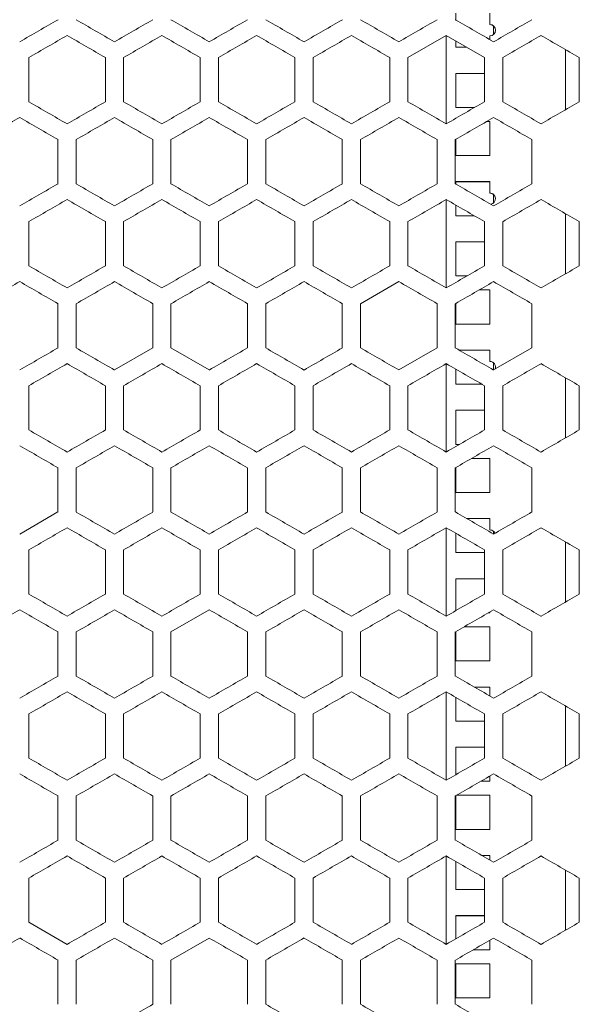
# Model space of a CAD drawing. Units: millimetres. Extents: x -509 to 2803, y -2218 to 1050.
# Drawn here: x 112 to 260, y -588 to -328 of the extents above; entities that cross this region are included whole.
import ezdxf

# ---------------------------------------------------------------- set-up
doc = ezdxf.new("R2010")
doc.units = ezdxf.units.MM

# ---------------------------------------------------------------- blocks, each defined once
blk = doc.blocks.new('A$C3FA07885')
at = {"color": 0, "linetype": 'Continuous', "lineweight": 0, "extrusion": (0, 1, -2.22045e-16)}
for p, q in [((-2079.72, -2616.15), (-2079.72, -2617.92)), ((-2070.72, -2619.15), (-2070.72, -2616.15)), ((-2070.72, -2619.15), (-2070.72, -2619.16)), ((-2069.72, -2619.53), (-2069.72, -2621.76)), ((-2082.22, -2622.02), (-2092.32, -2627.86)), ((-2082.22, -2645.35), (-2082.22, -2622.02)), ((-2072.12, -2627.86), (-2082.22, -2622.02)), ((-2079.72, -2623.47), (-2079.72, -2625.15)), ((-2070.72, -2623.12), (-2070.72, -2622.15)), ((-2079.72, -2625.15), (-2076.81, -2625.15)), ((-2050.72, -2625.78), (-2050.72, -2641.6)), ((-2192.32, -2639.52), (-2192.32, -2627.86)), ((-2172.12, -2627.86), (-2172.12, -2639.52)), ((-2167.32, -2639.52), (-2167.32, -2627.86)), ((-2147.12, -2627.86), (-2147.12, -2639.52)), ((-2142.32, -2639.52), (-2142.32, -2627.86)), ((-2122.12, -2627.86), (-2122.12, -2639.52)), ((-2117.32, -2639.52), (-2117.32, -2627.86)), ((-2097.12, -2627.86), (-2097.12, -2639.52)), ((-2092.32, -2639.52), (-2092.32, -2627.86)), ((-2072.12, -2627.86), (-2072.12, -2639.52)), ((-2067.32, -2639.52), (-2067.32, -2627.86)), ((-2047.12, -2627.86), (-2047.12, -2639.52)), ((-2079.72, -2632.03), (-2079.72, -2641.03)), ((-2072.12, -2632.03), (-2079.72, -2632.03)), ((-2079.72, -2632.04), (-2072.12, -2632.04)), ((-2079.72, -2641.03), (-2074.73, -2641.03)), ((-2071.54, -2644.73), (-2070.72, -2644.73)), ((-2070.72, -2644.72), (-2071.52, -2644.72)), ((-2070.72, -2653.72), (-2070.72, -2644.72)), ((-2184.62, -2649.51), (-2184.62, -2661.17)), ((-2179.82, -2661.17), (-2179.82, -2649.51)), ((-2159.62, -2649.51), (-2159.62, -2661.17)), ((-2154.82, -2661.17), (-2154.82, -2649.51)), ((-2134.62, -2649.51), (-2134.62, -2661.17)), ((-2129.82, -2661.17), (-2129.82, -2649.51)), ((-2109.62, -2649.51), (-2109.62, -2661.17)), ((-2104.82, -2661.17), (-2104.82, -2649.51)), ((-2084.62, -2649.51), (-2084.62, -2661.17)), ((-2079.82, -2661.17), (-2079.82, -2649.51)), ((-2079.72, -2649.45), (-2079.72, -2653.72)), ((-2059.62, -2649.51), (-2059.62, -2661.17)), ((-2079.72, -2653.72), (-2070.72, -2653.72)), ((-2079.72, -2660.6), (-2079.72, -2661.23)), ((-2070.72, -2660.6), (-2079.72, -2660.6)), ((-2079.72, -2660.61), (-2070.72, -2660.61)), ((-2070.72, -2663.6), (-2070.72, -2660.6)), ((-2082.22, -2688.65), (-2082.22, -2665.33)), ((-2070.72, -2663.6), (-2070.72, -2663.61)), ((-2069.72, -2663.98), (-2069.72, -2666.21)), ((-2079.72, -2666.77), (-2079.72, -2669.6)), ((-2079.72, -2669.6), (-2074.82, -2669.6)), ((-2050.72, -2669.08), (-2050.72, -2684.9)), ((-2192.32, -2682.82), (-2192.32, -2671.16)), ((-2172.12, -2671.16), (-2172.12, -2682.82)), ((-2167.32, -2682.82), (-2167.32, -2671.16)), ((-2147.12, -2671.16), (-2147.12, -2682.82)), ((-2142.32, -2682.82), (-2142.32, -2671.16)), ((-2122.12, -2671.16), (-2122.12, -2682.82)), ((-2117.32, -2682.82), (-2117.32, -2671.16)), ((-2097.12, -2671.16), (-2097.12, -2682.82)), ((-2092.32, -2682.82), (-2092.32, -2671.16)), ((-2072.12, -2671.16), (-2072.12, -2682.82)), ((-2067.32, -2682.82), (-2067.32, -2671.16)), ((-2047.12, -2671.16), (-2047.12, -2682.82)), ((-2079.72, -2676.48), (-2079.72, -2685.48)), ((-2072.12, -2676.48), (-2079.72, -2676.48)), ((-2079.72, -2676.49), (-2072.12, -2676.49)), ((-2079.72, -2685.48), (-2076.72, -2685.48)), ((-2094.72, -2686.98), (-2104.82, -2692.81)), ((-2073.53, -2689.18), (-2070.72, -2689.18)), ((-2070.72, -2689.17), (-2073.51, -2689.17)), ((-2070.72, -2698.17), (-2070.72, -2689.17)), ((-2184.62, -2692.81), (-2184.62, -2704.47)), ((-2179.82, -2704.47), (-2179.82, -2692.81)), ((-2159.62, -2692.81), (-2159.62, -2704.47)), ((-2154.82, -2704.47), (-2154.82, -2692.81)), ((-2134.62, -2692.81), (-2134.62, -2704.47)), ((-2129.82, -2704.47), (-2129.82, -2692.81)), ((-2109.62, -2692.81), (-2109.62, -2704.47)), ((-2104.82, -2704.47), (-2104.82, -2692.81)), ((-2084.62, -2692.81), (-2084.62, -2704.47)), ((-2079.82, -2704.47), (-2079.82, -2692.81)), ((-2079.72, -2692.75), (-2079.72, -2698.17)), ((-2059.62, -2692.81), (-2059.62, -2704.47)), ((-2079.72, -2698.17), (-2070.72, -2698.17)), ((-2169.72, -2710.3), (-2159.62, -2704.47)), ((-2154.82, -2704.47), (-2144.72, -2710.3)), ((-2094.72, -2710.3), (-2084.62, -2704.47)), ((-2069.72, -2710.3), (-2059.62, -2704.47)), ((-2070.72, -2705.05), (-2078.82, -2705.05)), ((-2078.8, -2705.06), (-2070.72, -2705.06)), ((-2070.72, -2708.05), (-2070.72, -2705.05)), ((-2082.22, -2731.95), (-2082.22, -2708.63)), ((-2070.72, -2708.05), (-2070.72, -2708.06)), ((-2069.72, -2708.43), (-2069.72, -2710.3)), ((-2079.72, -2710.07), (-2079.72, -2714.05)), ((-2050.72, -2712.38), (-2050.72, -2728.2)), ((-2192.32, -2726.12), (-2192.32, -2714.46)), ((-2172.12, -2714.46), (-2172.12, -2726.12)), ((-2167.32, -2726.12), (-2167.32, -2714.46)), ((-2147.12, -2714.46), (-2147.12, -2726.12)), ((-2142.32, -2726.12), (-2142.32, -2714.46)), ((-2122.12, -2714.46), (-2122.12, -2726.12)), ((-2117.32, -2726.12), (-2117.32, -2714.46)), ((-2097.12, -2714.46), (-2097.12, -2726.12)), ((-2092.32, -2726.12), (-2092.32, -2714.46)), ((-2079.72, -2714.05), (-2072.83, -2714.05)), ((-2072.12, -2714.46), (-2072.12, -2726.12)), ((-2067.32, -2726.12), (-2067.32, -2714.46)), ((-2047.12, -2714.46), (-2047.12, -2726.12)), ((-2079.72, -2720.93), (-2079.72, -2729.93)), ((-2072.12, -2720.93), (-2079.72, -2720.93)), ((-2079.72, -2720.94), (-2072.12, -2720.94)), ((-2079.72, -2729.93), (-2078.71, -2729.93)), ((-2075.52, -2733.63), (-2070.72, -2733.63)), ((-2070.72, -2733.62), (-2075.5, -2733.62)), ((-2070.72, -2742.62), (-2070.72, -2733.62)), ((-2184.62, -2736.11), (-2184.62, -2747.77)), ((-2179.82, -2747.77), (-2179.82, -2736.11)), ((-2159.62, -2736.11), (-2159.62, -2747.77)), ((-2154.82, -2747.77), (-2154.82, -2736.11)), ((-2134.62, -2736.11), (-2134.62, -2747.77)), ((-2129.82, -2747.77), (-2129.82, -2736.11)), ((-2109.62, -2736.11), (-2109.62, -2747.77)), ((-2104.82, -2747.77), (-2104.82, -2736.11)), ((-2084.62, -2736.11), (-2084.62, -2747.77)), ((-2079.82, -2747.77), (-2079.82, -2736.11)), ((-2079.72, -2736.05), (-2079.72, -2742.62)), ((-2059.62, -2736.11), (-2059.62, -2747.77)), ((-2079.72, -2742.62), (-2070.72, -2742.62)), ((-2194.72, -2753.6), (-2184.62, -2747.77)), ((-2070.72, -2749.5), (-2076.83, -2749.5)), ((-2076.81, -2749.51), (-2070.72, -2749.51)), ((-2070.72, -2752.5), (-2070.72, -2749.5)), ((-2082.22, -2775.25), (-2082.22, -2751.93)), ((-2079.72, -2753.37), (-2079.72, -2758.5)), ((-2070.72, -2752.5), (-2070.72, -2752.51)), ((-2069.72, -2752.88), (-2069.72, -2753.6)), ((-2050.72, -2755.68), (-2050.72, -2771.5)), ((-2192.32, -2769.42), (-2192.32, -2757.76)), ((-2172.12, -2757.76), (-2172.12, -2769.42)), ((-2167.32, -2769.42), (-2167.32, -2757.76)), ((-2147.12, -2757.76), (-2147.12, -2769.42)), ((-2142.32, -2769.42), (-2142.32, -2757.76)), ((-2122.12, -2757.76), (-2122.12, -2769.42)), ((-2117.32, -2769.42), (-2117.32, -2757.76)), ((-2097.12, -2757.76), (-2097.12, -2769.42)), ((-2092.32, -2769.42), (-2092.32, -2757.76)), ((-2079.72, -2758.5), (-2072.12, -2758.5)), ((-2072.12, -2757.76), (-2072.12, -2769.42)), ((-2067.32, -2769.42), (-2067.32, -2757.76)), ((-2047.12, -2757.76), (-2047.12, -2769.42)), ((-2079.72, -2765.38), (-2079.72, -2773.81)), ((-2072.12, -2765.38), (-2079.72, -2765.38)), ((-2079.72, -2765.39), (-2072.12, -2765.39)), ((-2144.72, -2773.58), (-2154.82, -2779.41)), ((-2071.1, -2774.38), (-2070.72, -2774.38)), ((-2070.72, -2774.38), (-2070.72, -2774.16)), ((-2184.62, -2779.41), (-2184.62, -2791.07)), ((-2179.82, -2791.07), (-2179.82, -2779.41)), ((-2159.62, -2779.41), (-2159.62, -2791.07)), ((-2154.82, -2791.07), (-2154.82, -2779.41)), ((-2134.62, -2779.41), (-2134.62, -2791.07)), ((-2129.82, -2791.07), (-2129.82, -2779.41)), ((-2109.62, -2779.41), (-2109.62, -2791.07)), ((-2104.82, -2791.07), (-2104.82, -2779.41)), ((-2084.62, -2779.41), (-2084.62, -2791.07)), ((-2079.82, -2791.07), (-2079.82, -2779.41)), ((-2079.72, -2779.35), (-2079.72, -2787.07)), ((-2077.51, -2778.08), (-2070.72, -2778.08)), ((-2070.72, -2778.07), (-2077.49, -2778.07)), ((-2070.72, -2787.07), (-2070.72, -2778.07)), ((-2059.62, -2779.41), (-2059.62, -2791.07)), ((-2079.72, -2787.07), (-2070.72, -2787.07)), ((-2082.22, -2818.55), (-2082.22, -2795.23)), ((-2070.72, -2793.95), (-2074.84, -2793.95)), ((-2074.82, -2793.96), (-2070.72, -2793.96)), ((-2070.72, -2796.33), (-2070.72, -2793.95)), ((-2079.72, -2796.67), (-2079.72, -2802.95)), ((-2050.72, -2798.98), (-2050.72, -2814.8)), ((-2192.32, -2812.72), (-2192.32, -2801.06)), ((-2172.12, -2801.06), (-2172.12, -2812.72)), ((-2167.32, -2812.72), (-2167.32, -2801.06)), ((-2147.12, -2801.06), (-2147.12, -2812.72)), ((-2142.32, -2812.72), (-2142.32, -2801.06)), ((-2122.12, -2801.06), (-2122.12, -2812.72)), ((-2117.32, -2812.72), (-2117.32, -2801.06)), ((-2097.12, -2801.06), (-2097.12, -2812.72)), ((-2092.32, -2812.72), (-2092.32, -2801.06)), ((-2079.72, -2802.95), (-2072.12, -2802.95)), ((-2072.12, -2801.06), (-2072.12, -2812.72)), ((-2067.32, -2812.72), (-2067.32, -2801.06)), ((-2047.12, -2801.06), (-2047.12, -2812.72)), ((-2079.72, -2809.83), (-2079.72, -2817.11)), ((-2072.12, -2809.83), (-2079.72, -2809.83)), ((-2079.72, -2809.84), (-2072.12, -2809.84)), ((-2073.09, -2818.83), (-2070.72, -2818.83)), ((-2070.72, -2818.83), (-2070.72, -2817.46)), ((-2184.62, -2822.71), (-2184.62, -2834.37)), ((-2179.82, -2834.37), (-2179.82, -2822.71)), ((-2159.62, -2822.71), (-2159.62, -2834.37)), ((-2154.82, -2834.37), (-2154.82, -2822.71)), ((-2134.62, -2822.71), (-2134.62, -2834.37)), ((-2129.82, -2834.37), (-2129.82, -2822.71)), ((-2109.62, -2822.71), (-2109.62, -2834.37)), ((-2104.82, -2834.37), (-2104.82, -2822.71)), ((-2084.62, -2822.71), (-2084.62, -2834.37)), ((-2079.82, -2834.37), (-2079.82, -2822.71)), ((-2079.72, -2822.65), (-2079.72, -2831.52)), ((-2079.5, -2822.53), (-2070.72, -2822.53)), ((-2070.72, -2822.52), (-2079.48, -2822.52)), ((-2070.72, -2831.52), (-2070.72, -2822.52)), ((-2059.62, -2822.71), (-2059.62, -2834.37)), ((-2079.72, -2831.52), (-2070.72, -2831.52)), ((-2082.22, -2861.86), (-2082.22, -2838.53)), ((-2070.72, -2838.4), (-2072.85, -2838.4)), ((-2072.83, -2838.41), (-2070.72, -2838.41)), ((-2070.72, -2839.63), (-2070.72, -2838.4)), ((-2079.72, -2839.97), (-2079.72, -2847.4)), ((-2050.72, -2842.28), (-2050.72, -2858.1)), ((-2192.32, -2856.02), (-2192.32, -2844.36)), ((-2172.12, -2844.36), (-2172.12, -2856.02)), ((-2167.32, -2856.02), (-2167.32, -2844.36)), ((-2147.12, -2844.36), (-2147.12, -2856.02)), ((-2142.32, -2856.02), (-2142.32, -2844.36)), ((-2122.12, -2844.36), (-2122.12, -2856.02)), ((-2117.32, -2856.02), (-2117.32, -2844.36)), ((-2097.12, -2844.36), (-2097.12, -2856.02)), ((-2092.32, -2856.02), (-2092.32, -2844.36)), ((-2072.12, -2844.36), (-2072.12, -2856.02)), ((-2067.32, -2856.02), (-2067.32, -2844.36)), ((-2047.12, -2844.36), (-2047.12, -2856.02)), ((-2079.72, -2847.4), (-2072.12, -2847.4)), ((-2079.72, -2854.28), (-2079.72, -2860.41)), ((-2072.12, -2854.28), (-2079.72, -2854.28)), ((-2079.72, -2854.29), (-2072.12, -2854.29)), ((-2192.32, -2856.02), (-2182.22, -2861.86)), ((-2144.72, -2860.18), (-2154.82, -2866.01)), ((-2070.72, -2863.28), (-2070.72, -2860.76)), ((-2075.08, -2863.28), (-2070.72, -2863.28)), ((-2184.62, -2866.01), (-2184.62, -2877.67)), ((-2179.82, -2877.67), (-2179.82, -2866.01)), ((-2159.62, -2866.01), (-2159.62, -2877.67)), ((-2154.82, -2877.67), (-2154.82, -2866.01)), ((-2134.62, -2866.01), (-2134.62, -2877.67)), ((-2129.82, -2877.67), (-2129.82, -2866.01)), ((-2109.62, -2866.01), (-2109.62, -2877.67)), ((-2104.82, -2877.67), (-2104.82, -2866.01)), ((-2084.62, -2866.01), (-2084.62, -2877.67)), ((-2079.82, -2877.67), (-2079.82, -2866.01)), ((-2079.72, -2866.97), (-2079.72, -2875.97)), ((-2070.72, -2866.97), (-2079.72, -2866.97)), ((-2079.72, -2866.98), (-2070.72, -2866.98)), ((-2070.72, -2875.97), (-2070.72, -2866.97)), ((-2059.62, -2866.01), (-2059.62, -2877.67)), ((-2079.72, -2875.97), (-2070.72, -2875.97))]:
    blk.add_line(p, q, dxfattribs=at)
at = {"color": 0, "linetype": 'Continuous', "lineweight": 0}
for centre, start in [((-2070.72, -2620.65), 270), ((-2070.72, -2665.1), 280.0466), ((-2070.72, -2709.55), 339.7386), ((-2070.72, -2754), 23.9297)]:
    blk.add_arc(centre, 1.5, start, 90, dxfattribs=at)
at = {"color": 0, "linetype": 'Continuous', "lineweight": 0, "extrusion": (0, -2.22045e-16, -1)}
for centre in [(2070.72, -2620.66), (2070.72, -2665.11), (2070.72, -2709.56), (2070.72, -2754.01)]:
    blk.add_arc(centre, 1.5, 90, 131.8103, dxfattribs=at)
at = {"color": 0, "linetype": 'Continuous', "lineweight": 0}
for centre, major_axis, start_param, end_param in [((-2307.17, -2688.63), (-3606.78, -2082.38), -1.604783, -1.601981), ((-2307.12, -2529.94), (-3605.26, 2081.5), -1.615857, -1.613053), ((-2307.17, -2694.17), (3606.71, 2082.33), -1.538946, -1.536144), ((-2307.14, -2708.58), (3605.79, 2081.8), -1.532009, -1.529206), ((-2307.12, -2535.48), (3605.37, -2081.56), -1.529206, -1.526402), ((-2307.07, -2521.07), (3604.21, -2080.89), -1.522264, -1.519459), ((-2307.03, -2737.38), (3603.43, 2080.44), -1.518125, -1.515318), ((-2307, -2506.68), (3602.87, -2080.12), -1.515318, -1.51251), ((-2306.84, -2766.14), (3600.39, 2078.69), -1.50422, -1.501408), ((-2306.79, -2477.93), (3599.69, -2078.28), -1.501408, -1.498595), ((-2307, -2760.69), (-3602.87, -2080.12), -1.629083, -1.626275), ((-2306.9, -2775.07), (-3601.37, -2079.25), -1.636037, -1.633227), ((-2306.84, -2501.23), (-3600.39, 2078.69), -1.640184, -1.637373), ((-2307.18, -2708.61), (3607.1, 2082.56), -1.542413, -1.539612), ((-2307.14, -2564.33), (3605.88, -2081.86), -1.532676, -1.529872), ((-2307.1, -2549.92), (3604.81, -2081.24), -1.525736, -1.522931), ((-2307.03, -2535.53), (3603.56, -2080.52), -1.518792, -1.515985), ((-2306.95, -2521.14), (3602.14, -2079.7), -1.511843, -1.509034), ((-2306.85, -2506.76), (3600.55, -2078.78), -1.504888, -1.502077), ((-2307.17, -2731.93), (-3606.78, -2082.38), -1.604783, -1.601981), ((-2307.14, -2746.34), (-3605.88, -2081.86), -1.61172, -1.608917), ((-2307.1, -2760.75), (-3604.81, -2081.24), -1.618662, -1.615857), ((-2307.06, -2558.84), (-3604.09, 2080.82), -1.622801, -1.619995), ((-2307.03, -2775.15), (-3603.56, -2080.52), -1.625608, -1.622801), ((-2307.17, -2737.47), (3606.71, 2082.33), -1.538946, -1.536144), ((-2307, -2549.98), (3602.87, -2080.12), -1.515318, -1.51251), ((-2306.9, -2535.6), (3601.37, -2079.25), -1.508366, -1.505556), ((-2306.84, -2809.45), (3600.39, 2078.69), -1.50422, -1.501408), ((-2307.17, -2616.51), (-3606.71, 2082.33), -1.605449, -1.602647), ((-2307.16, -2760.79), (-3606.36, -2082.13), -1.608251, -1.605449), ((-2307.14, -2602.09), (-3605.79, 2081.8), -1.612386, -1.609583), ((-2307.09, -2587.69), (-3604.7, 2081.17), -1.619328, -1.616523), ((-2307.03, -2573.29), (-3603.43, 2080.44), -1.626275, -1.623468), ((-2306.94, -2558.9), (-3602, 2079.61), -1.633227, -1.630417), ((-2306.9, -2818.37), (-3601.37, -2079.25), -1.636037, -1.633227), ((-2306.84, -2544.53), (-3600.39, 2078.69), -1.640184, -1.637373), ((-2307.18, -2751.91), (3607.1, 2082.56), -1.542413, -1.539612), ((-2307.16, -2766.33), (3606.27, 2082.08), -1.535478, -1.532676), ((-2307.12, -2780.74), (3605.26, 2081.5), -1.52854, -1.525736), ((-2307.06, -2795.14), (3604.09, 2080.82), -1.521598, -1.518792), ((-2306.89, -2823.91), (3601.21, 2079.16), -1.507698, -1.504888), ((-2306.85, -2550.07), (3600.55, -2078.78), -1.504888, -1.502076), ((-2307.17, -2775.23), (-3606.78, -2082.38), -1.604783, -1.601981), ((-2306.99, -2587.75), (-3602.74, 2080.04), -1.62975, -1.626942), ((-2307.17, -2780.77), (3606.71, 2082.33), -1.538946, -1.536144), ((-2307.12, -2622.08), (3605.37, -2081.56), -1.529206, -1.526402), ((-2306.9, -2578.9), (3601.37, -2079.25), -1.508366, -1.505556), ((-2306.84, -2852.75), (3600.39, 2078.69), -1.50422, -1.501408), ((-2306.79, -2564.53), (3599.69, -2078.28), -1.501408, -1.498595), ((-2307.17, -2659.81), (-3606.71, 2082.33), -1.605449, -1.602647), ((-2307.14, -2645.39), (-3605.79, 2081.8), -1.612387, -1.609583), ((-2307.09, -2630.99), (-3604.7, 2081.17), -1.619328, -1.616523), ((-2307.03, -2616.59), (-3603.43, 2080.44), -1.626275, -1.623468), ((-2306.94, -2602.2), (-3602, 2079.61), -1.633227, -1.630417), ((-2306.9, -2861.68), (-3601.37, -2079.25), -1.636037, -1.633227), ((-2307.16, -2809.63), (3606.27, 2082.08), -1.535478, -1.532676), ((-2307.14, -2650.93), (3605.88, -2081.86), -1.532676, -1.529872), ((-2307.1, -2636.53), (3604.81, -2081.24), -1.525736, -1.522931), ((-2307.03, -2622.13), (3603.56, -2080.52), -1.518792, -1.515985), ((-2306.85, -2593.37), (3600.55, -2078.78), -1.504888, -1.502076), ((-2307.14, -2832.95), (-3605.88, -2081.86), -1.61172, -1.608917), ((-2307.1, -2847.35), (-3604.81, -2081.24), -1.618662, -1.615857), ((-2307.06, -2645.44), (-3604.09, 2080.82), -1.622801, -1.619995), ((-2306.99, -2631.05), (-3602.74, 2080.04), -1.62975, -1.626942), ((-2306.89, -2616.67), (-3601.21, 2079.16), -1.636705, -1.633894), ((-2306.85, -2890.51), (-3600.55, -2078.78), -1.639516, -1.636705), ((-2307.17, -2824.07), (3606.71, 2082.33), -1.538946, -1.536144), ((-2307.12, -2665.38), (3605.37, -2081.56), -1.529206, -1.526402), ((-2307.09, -2852.89), (3604.7, 2081.17), -1.52507, -1.522265), ((-2307.07, -2650.98), (3604.21, -2080.89), -1.522264, -1.519459), ((-2307, -2636.59), (3602.87, -2080.12), -1.515318, -1.51251), ((-2306.9, -2622.2), (3601.37, -2079.25), -1.508366, -1.505556), ((-2306.84, -2896.05), (3600.39, 2078.69), -1.50422, -1.501408), ((-2306.79, -2607.84), (3599.69, -2078.28), -1.501408, -1.498595), ((-2307.17, -2703.11), (-3606.71, 2082.33), -1.605449, -1.602647), ((-2307.16, -2847.39), (-3606.36, -2082.13), -1.608251, -1.605449), ((-2307.14, -2688.7), (-3605.79, 2081.8), -1.612386, -1.609583), ((-2307.09, -2674.29), (-3604.7, 2081.17), -1.619328, -1.616523), ((-2307.07, -2876.2), (-3604.21, -2080.89), -1.622134, -1.619328), ((-2307.18, -2838.51), (3607.1, 2082.56), -1.542413, -1.539612), ((-2307.16, -2852.93), (3606.27, 2082.08), -1.535478, -1.532676), ((-2307.06, -2881.74), (3604.09, 2080.82), -1.521598, -1.518792), ((-2306.99, -2896.13), (3602.74, 2080.04), -1.514651, -1.511843), ((-2306.89, -2910.51), (3601.21, 2079.16), -1.507698, -1.504888), ((-2306.85, -2636.67), (3600.55, -2078.78), -1.504888, -1.502076), ((-2307.17, -2861.83), (-3606.78, -2082.38), -1.604783, -1.601981), ((-2307.16, -2717.55), (-3606.27, 2082.08), -1.608917, -1.606115), ((-2307.14, -2876.25), (-3605.88, -2081.86), -1.61172, -1.608917), ((-2307.1, -2890.65), (-3604.81, -2081.24), -1.618662, -1.615857), ((-2307.06, -2688.74), (-3604.09, 2080.82), -1.622801, -1.619995), ((-2306.99, -2674.35), (-3602.74, 2080.04), -1.62975, -1.626942), ((-2306.95, -2919.44), (-3602.14, -2079.7), -1.632559, -1.62975), ((-2306.89, -2659.97), (-3601.21, 2079.16), -1.636705, -1.633894), ((-2307.17, -2867.37), (3606.71, 2082.33), -1.538946, -1.536144), ((-2307.12, -2708.68), (3605.37, -2081.56), -1.529206, -1.526402), ((-2307.07, -2694.28), (3604.21, -2080.89), -1.522264, -1.519459), ((-2306.9, -2665.51), (3601.37, -2079.25), -1.508366, -1.505556), ((-2306.84, -2939.35), (3600.39, 2078.69), -1.50422, -1.501408), ((-2307.17, -2746.41), (-3606.71, 2082.33), -1.605449, -1.602647), ((-2307.16, -2890.69), (-3606.36, -2082.13), -1.608251, -1.605449), ((-2307.14, -2732), (-3605.79, 2081.8), -1.612386, -1.609583), ((-2307.09, -2717.59), (-3604.7, 2081.17), -1.619328, -1.616523), ((-2307.03, -2703.19), (-3603.43, 2080.44), -1.626275, -1.623468), ((-2306.9, -2948.28), (-3601.37, -2079.25), -1.636037, -1.633227), ((-2306.84, -2674.43), (-3600.39, 2078.69), -1.640184, -1.637372), ((-2307.14, -2737.54), (3605.88, -2081.86), -1.532676, -1.529872), ((-2307.12, -2910.64), (3605.26, 2081.5), -1.52854, -1.525736), ((-2307.03, -2708.73), (3603.56, -2080.52), -1.518792, -1.515985), ((-2306.85, -2679.97), (3600.55, -2078.78), -1.504888, -1.502076), ((-2307.14, -2919.55), (-3605.88, -2081.86), -1.61172, -1.608917), ((-2307.1, -2933.95), (-3604.81, -2081.24), -1.618662, -1.615857), ((-2306.99, -2717.65), (-3602.74, 2080.04), -1.62975, -1.626942), ((-2306.95, -2962.74), (-3602.14, -2079.7), -1.632559, -1.62975), ((-2306.89, -2703.27), (-3601.21, 2079.16), -1.636705, -1.633894), ((-2307.17, -2910.67), (3606.71, 2082.33), -1.538946, -1.536144), ((-2307.16, -2766.39), (3606.36, -2082.13), -1.536144, -1.533342), ((-2307.14, -2925.09), (3605.79, 2081.8), -1.53201, -1.529206), ((-2307.12, -2751.98), (3605.37, -2081.56), -1.529206, -1.526402), ((-2307.07, -2737.58), (3604.21, -2080.89), -1.522264, -1.519459), ((-2307, -2723.19), (3602.87, -2080.12), -1.515318, -1.51251), ((-2306.9, -2708.81), (3601.37, -2079.25), -1.508366, -1.505556), ((-2306.84, -2982.65), (3600.39, 2078.69), -1.50422, -1.501408), ((-2306.79, -2694.44), (3599.69, -2078.28), -1.501408, -1.498595), ((-2307.12, -2948.4), (-3605.37, -2081.56), -1.61519, -1.612386), ((-2307.09, -2760.89), (-3604.7, 2081.17), -1.619328, -1.616523), ((-2307.07, -2962.81), (-3604.21, -2080.89), -1.622134, -1.619328), ((-2307.03, -2746.49), (-3603.43, 2080.44), -1.626275, -1.623468), ((-2307, -2977.2), (-3602.87, -2080.12), -1.629083, -1.626275), ((-2306.9, -2991.58), (-3601.37, -2079.25), -1.636037, -1.633227), ((-2307.18, -2925.11), (3607.1, 2082.56), -1.542413, -1.539612), ((-2307.16, -2939.53), (3606.27, 2082.08), -1.535478, -1.532676), ((-2307.1, -2766.43), (3604.81, -2081.24), -1.525736, -1.522931), ((-2307.03, -2752.03), (3603.56, -2080.52), -1.518792, -1.515985), ((-2306.99, -2982.74), (3602.74, 2080.04), -1.514651, -1.511843), ((-2306.95, -2737.65), (3602.14, -2079.7), -1.511843, -1.509034), ((-2306.89, -2997.12), (3601.21, 2079.16), -1.507698, -1.504888), ((-2306.85, -2723.27), (3600.55, -2078.78), -1.504888, -1.502076), ((-2307.14, -2962.85), (-3605.88, -2081.86), -1.61172, -1.608917), ((-2307.06, -2775.34), (-3604.09, 2080.82), -1.622801, -1.619995), ((-2306.99, -2760.95), (-3602.74, 2080.04), -1.62975, -1.626942), ((-2306.89, -2746.57), (-3601.21, 2079.16), -1.636705, -1.633894)]:
    blk.add_ellipse(centre, major_axis=major_axis, ratio=0.000001, start_param=start_param, end_param=end_param, dxfattribs=at)
at = {"color": 0, "linetype": 'Continuous', "lineweight": 0, "extrusion": (3.69779e-32, -2.22045e-16, -1)}
for centre, major_axis, start_param, end_param in [((-2307.16, -2544.35), (-3606.27, 2082.08), -1.608917, -1.606115), ((-2307.16, -2549.89), (3606.36, -2082.13), -1.536144, -1.533342), ((-2307.17, -2573.21), (-3606.71, 2082.33), -1.605449, -1.602647), ((-2307.09, -2544.39), (-3604.7, 2081.17), -1.619328, -1.616523), ((-2307.12, -2578.78), (3605.37, -2081.56), -1.529206, -1.526402), ((-2307.07, -2607.68), (3604.21, -2080.89), -1.522264, -1.519459), ((-2307, -2890.6), (-3602.87, -2080.12), -1.629083, -1.626275), ((-2306.85, -2933.81), (-3600.55, -2078.78), -1.639516, -1.636705), ((-2306.79, -2651.14), (3599.69, -2078.28), -1.501408, -1.498595), ((-2307.12, -2746.44), (-3605.26, 2081.5), -1.615857, -1.613053)]:
    blk.add_ellipse(centre, major_axis=major_axis, ratio=0.000001, start_param=start_param, end_param=end_param, dxfattribs=at)
at = {"color": 0, "linetype": 'Continuous', "lineweight": 0, "extrusion": (0, -2.22045e-16, -1)}
for centre, major_axis, start_param, end_param in [((-2307.14, -2703.04), (-3605.88, -2081.86), -1.61172, -1.608917), ((-2307.06, -2515.53), (-3604.09, 2080.82), -1.622801, -1.619995), ((-2306.99, -2501.14), (-3602.74, 2080.04), -1.629749, -1.626941), ((-2307.12, -2731.9), (-3605.37, -2081.56), -1.61519, -1.612387), ((-2306.79, -2789.44), (-3599.69, -2078.28), -1.642997, -1.640184), ((-2306.89, -2780.61), (3601.21, 2079.16), -1.507698, -1.504888), ((-2307.12, -2573.24), (-3605.26, 2081.5), -1.615857, -1.613053), ((-2306.95, -2789.53), (-3602.14, -2079.7), -1.632559, -1.62975), ((-2306.94, -2795.07), (3602, 2079.61), -1.511175, -1.508366), ((-2306.79, -2521.23), (3599.69, -2078.28), -1.501408, -1.498595), ((-2307.12, -2775.2), (-3605.37, -2081.56), -1.61519, -1.612386), ((-2307, -2803.99), (-3602.87, -2080.12), -1.629083, -1.626275), ((-2306.79, -2832.74), (-3599.69, -2078.28), -1.642997, -1.640184), ((-2307.14, -2607.63), (3605.88, -2081.86), -1.532676, -1.529872), ((-2306.95, -2564.44), (3602.14, -2079.7), -1.511843, -1.509034), ((-2307.06, -2602.14), (-3604.09, 2080.82), -1.622801, -1.619995), ((-2307.03, -2818.45), (-3603.56, -2080.52), -1.625607, -1.622801), ((-2306.89, -2573.37), (-3601.21, 2079.16), -1.636705, -1.633894), ((-2307.16, -2636.49), (3606.36, -2082.13), -1.536144, -1.533342), ((-2307.14, -2795.18), (3605.79, 2081.8), -1.53201, -1.529206), ((-2307.03, -2823.99), (3603.43, 2080.44), -1.518125, -1.515318), ((-2306.94, -2838.37), (3602, 2079.61), -1.511175, -1.508366), ((-2307.12, -2818.5), (-3605.37, -2081.56), -1.61519, -1.612386), ((-2306.79, -2876.04), (-3599.69, -2078.28), -1.642997, -1.640184), ((-2307.12, -2824.04), (3605.26, 2081.5), -1.52854, -1.525736), ((-2306.99, -2852.83), (3602.74, 2080.04), -1.514651, -1.511843), ((-2306.84, -2631.13), (-3600.39, 2078.69), -1.640184, -1.637373), ((-2306.79, -2919.35), (-3599.69, -2078.28), -1.642997, -1.640184), ((-2307.03, -2665.43), (3603.56, -2080.52), -1.518792, -1.515985), ((-2307.14, -2881.79), (3605.79, 2081.8), -1.532009, -1.529206), ((-2306.94, -2924.98), (3602, 2079.61), -1.511175, -1.508366), ((-2307, -2933.9), (-3602.87, -2080.12), -1.629083, -1.626275), ((-2307.17, -2751.95), (3606.78, -2082.38), -1.539612, -1.53681), ((-2307.16, -2896.23), (3606.27, 2082.08), -1.535478, -1.532676), ((-2307.1, -2723.13), (3604.81, -2081.24), -1.525736, -1.522931), ((-2306.95, -2694.34), (3602.14, -2079.7), -1.511843, -1.509034), ((-2307.16, -2760.85), (-3606.27, 2082.08), -1.608917, -1.606115), ((-2307.06, -2732.04), (-3604.09, 2080.82), -1.622801, -1.619995), ((-2307.03, -2948.35), (-3603.56, -2080.52), -1.625607, -1.6228), ((-2307.09, -2939.49), (3604.7, 2081.17), -1.525069, -1.522264), ((-2307.03, -2953.89), (3603.43, 2080.44), -1.518125, -1.515318), ((-2307.16, -2933.99), (-3606.36, -2082.13), -1.608251, -1.605449), ((-2307.14, -2775.3), (-3605.79, 2081.8), -1.612386, -1.609583), ((-2307.17, -2795.25), (3606.78, -2082.38), -1.539612, -1.53681), ((-2307.14, -2780.84), (3605.88, -2081.86), -1.532675, -1.529872)]:
    blk.add_ellipse(centre, major_axis=major_axis, ratio=0.000001, start_param=start_param, end_param=end_param, dxfattribs=at)
at = {"color": 0, "linetype": 'Continuous', "lineweight": 0, "extrusion": (1.2326e-32, -2.22045e-16, -1)}
for centre, major_axis, start_param, end_param in [((-2307.1, -2717.45), (-3604.81, -2081.24), -1.618662, -1.615857), ((-2307.17, -2578.75), (3606.78, -2082.38), -1.539612, -1.53681), ((-2307.16, -2587.65), (-3606.27, 2082.08), -1.608917, -1.606115), ((-2306.89, -2530.06), (-3601.21, 2079.16), -1.636705, -1.633894), ((-2307.17, -2622.05), (3606.78, -2082.38), -1.539612, -1.53681), ((-2307.1, -2593.23), (3604.81, -2081.24), -1.525736, -1.522931), ((-2307, -2593.28), (3602.87, -2080.12), -1.515318, -1.51251), ((-2306.95, -2607.74), (3602.14, -2079.7), -1.511843, -1.509034), ((-2307.12, -2659.84), (-3605.26, 2081.5), -1.615857, -1.613053), ((-2307.03, -2659.89), (-3603.43, 2080.44), -1.626275, -1.623468), ((-2306.94, -2645.51), (-3602, 2079.61), -1.633227, -1.630417), ((-2307.1, -2679.83), (3604.81, -2081.24), -1.525736, -1.522931), ((-2307, -2679.89), (3602.87, -2080.12), -1.515318, -1.51251), ((-2306.94, -2688.81), (-3602, 2079.61), -1.633227, -1.630417), ((-2306.94, -2732.11), (-3602, 2079.61), -1.633227, -1.630417)]:
    blk.add_ellipse(centre, major_axis=major_axis, ratio=0.000001, start_param=start_param, end_param=end_param, dxfattribs=at)
at = {"color": 0, "linetype": 'Continuous', "lineweight": 0, "extrusion": (-1.2326e-32, -2.22045e-16, -1)}
for centre, major_axis, start_param, end_param in [((-2307.03, -2731.85), (-3603.56, -2080.52), -1.625608, -1.622801), ((-2306.95, -2746.23), (-3602.14, -2079.7), -1.632559, -1.62975), ((-2306.89, -2486.76), (-3601.21, 2079.16), -1.636705, -1.633894), ((-2307.09, -2722.99), (3604.7, 2081.17), -1.525069, -1.522264), ((-2307.16, -2723.03), (3606.27, 2082.08), -1.535478, -1.532675), ((-2307.06, -2751.84), (3604.09, 2080.82), -1.521598, -1.518792), ((-2306.85, -2803.91), (-3600.55, -2078.78), -1.639516, -1.636704), ((-2307.16, -2593.19), (3606.36, -2082.13), -1.536144, -1.533342), ((-2307.14, -2751.88), (3605.79, 2081.8), -1.532009, -1.529206), ((-2307.09, -2766.29), (3604.7, 2081.17), -1.525069, -1.522264), ((-2307.03, -2780.69), (3603.43, 2080.44), -1.518125, -1.515318), ((-2307.16, -2630.95), (-3606.27, 2082.08), -1.608917, -1.606115), ((-2307.09, -2809.59), (3604.7, 2081.17), -1.525069, -1.522264), ((-2307, -2847.29), (-3602.87, -2080.12), -1.629083, -1.626275), ((-2306.89, -2867.21), (3601.21, 2079.16), -1.507698, -1.504888), ((-2307.16, -2679.79), (3606.36, -2082.13), -1.536144, -1.533342), ((-2307.14, -2838.49), (3605.79, 2081.8), -1.532009, -1.529206), ((-2307.12, -2861.8), (-3605.37, -2081.56), -1.615191, -1.612387), ((-2306.9, -2904.98), (-3601.37, -2079.25), -1.636037, -1.633226), ((-2306.95, -2651.04), (3602.14, -2079.7), -1.511843, -1.509034), ((-2307.12, -2905.1), (-3605.37, -2081.56), -1.61519, -1.612386), ((-2307.07, -2919.5), (-3604.21, -2080.89), -1.622134, -1.619328), ((-2306.79, -2962.65), (-3599.69, -2078.28), -1.642997, -1.640184), ((-2306.99, -2939.43), (3602.74, 2080.04), -1.514651, -1.511843), ((-2307.17, -2905.13), (-3606.78, -2082.38), -1.604783, -1.601981), ((-2306.85, -2977.11), (-3600.55, -2078.78), -1.639516, -1.636705)]:
    blk.add_ellipse(centre, major_axis=major_axis, ratio=0.000001, start_param=start_param, end_param=end_param, dxfattribs=at)
at = {"color": 0, "linetype": 'Continuous', "lineweight": 0, "extrusion": (-3.69779e-32, -2.22045e-16, -1)}
for centre, major_axis, start_param, end_param in [((-2306.85, -2760.61), (-3600.55, -2078.78), -1.639516, -1.636705), ((-2306.99, -2766.23), (3602.74, 2080.04), -1.514651, -1.511843), ((-2307.07, -2789.6), (-3604.21, -2080.89), -1.622134, -1.619328), ((-2306.84, -2587.83), (-3600.39, 2078.69), -1.640184, -1.637373), ((-2307.06, -2925.04), (3604.09, 2080.82), -1.521598, -1.518792), ((-2306.89, -2953.81), (3601.21, 2079.16), -1.507698, -1.504888)]:
    blk.add_ellipse(centre, major_axis=major_axis, ratio=0.000001, start_param=start_param, end_param=end_param, dxfattribs=at)
at = {"color": 0, "linetype": 'Continuous', "lineweight": 0, "extrusion": (-2.46519e-32, -2.22045e-16, -1)}
for centre, major_axis, start_param, end_param in [((-2307.16, -2717.49), (-3606.36, -2082.13), -1.608251, -1.605449), ((-2307.07, -2746.3), (-3604.21, -2080.89), -1.622134, -1.619328), ((-2307.12, -2737.44), (3605.26, 2081.5), -1.52854, -1.525736), ((-2307.03, -2578.83), (3603.56, -2080.52), -1.518792, -1.515985), ((-2307.07, -2832.9), (-3604.21, -2080.89), -1.622134, -1.619328), ((-2307.06, -2838.44), (3604.09, 2080.82), -1.521598, -1.518792), ((-2306.95, -2876.14), (-3602.14, -2079.7), -1.632559, -1.62975), ((-2307.17, -2708.65), (3606.78, -2082.38), -1.539612, -1.53681), ((-2307.03, -2905.05), (-3603.56, -2080.52), -1.625608, -1.622801), ((-2307.09, -2896.19), (3604.7, 2081.17), -1.525069, -1.522264), ((-2306.94, -2968.28), (3602, 2079.61), -1.511175, -1.508366), ((-2306.84, -2717.73), (-3600.39, 2078.69), -1.640184, -1.637373), ((-2306.79, -3005.95), (-3599.69, -2078.28), -1.642997, -1.640184), ((-2307.06, -2968.34), (3604.09, 2080.82), -1.521598, -1.518792)]:
    blk.add_ellipse(centre, major_axis=major_axis, ratio=0.000001, start_param=start_param, end_param=end_param, dxfattribs=at)
at = {"color": 0, "linetype": 'Continuous', "lineweight": 0, "extrusion": (2.46519e-32, -2.22045e-16, -1)}
for centre, major_axis, start_param, end_param in [((-2307.14, -2558.79), (-3605.79, 2081.8), -1.612386, -1.609583), ((-2307.03, -2529.99), (-3603.43, 2080.44), -1.626274, -1.623467), ((-2306.94, -2515.6), (-3602, 2079.61), -1.633227, -1.630417), ((-2307.07, -2564.38), (3604.21, -2080.89), -1.522264, -1.519459), ((-2307.1, -2804.05), (-3604.81, -2081.24), -1.618662, -1.615857), ((-2307.17, -2665.35), (3606.78, -2082.38), -1.539612, -1.53681), ((-2307.16, -2674.25), (-3606.27, 2082.08), -1.608917, -1.606115), ((-2307.03, -2867.29), (3603.43, 2080.44), -1.518125, -1.515318), ((-2306.94, -2881.67), (3602, 2079.61), -1.511175, -1.508366), ((-2307.12, -2703.14), (-3605.26, 2081.5), -1.615857, -1.613053)]:
    blk.add_ellipse(centre, major_axis=major_axis, ratio=0.000001, start_param=start_param, end_param=end_param, dxfattribs=at)
at = {"color": 0, "linetype": 'Continuous', "lineweight": 0, "extrusion": (6.16298e-32, -2.22045e-16, -1)}
for centre, major_axis, start_param, end_param in [((-2306.99, -2544.44), (-3602.74, 2080.04), -1.62975, -1.626942), ((-2307.03, -2910.59), (3603.43, 2080.44), -1.518125, -1.515318)]:
    blk.add_ellipse(centre, major_axis=major_axis, ratio=0.000001, start_param=start_param, end_param=end_param, dxfattribs=at)
at = {"color": 0, "linetype": 'Continuous', "lineweight": 0, "extrusion": (-4.93038e-32, -2.22045e-16, -1)}
for centre, major_axis, start_param, end_param in [((-2307.16, -2804.09), (-3606.36, -2082.13), -1.608251, -1.605449), ((-2307.03, -2861.75), (-3603.56, -2080.52), -1.625608, -1.622801)]:
    blk.add_ellipse(centre, major_axis=major_axis, ratio=0.000001, start_param=start_param, end_param=end_param, dxfattribs=at)
at = {"color": 0, "linetype": 'Continuous', "lineweight": 0, "extrusion": (4.93038e-32, -2.22045e-16, -1)}
for centre, major_axis, start_param, end_param in [((-2307.14, -2694.24), (3605.88, -2081.86), -1.532676, -1.529872), ((-2307.16, -2723.09), (3606.36, -2082.13), -1.536144, -1.533342)]:
    blk.add_ellipse(centre, major_axis=major_axis, ratio=0.000001, start_param=start_param, end_param=end_param, dxfattribs=at)

msp = doc.modelspace()

# ---------------------------------------------------------------- block references
msp.add_blockref('A$C3FA07885', (2306.792, 2290.043))

doc.saveas('drawing.dxf')
